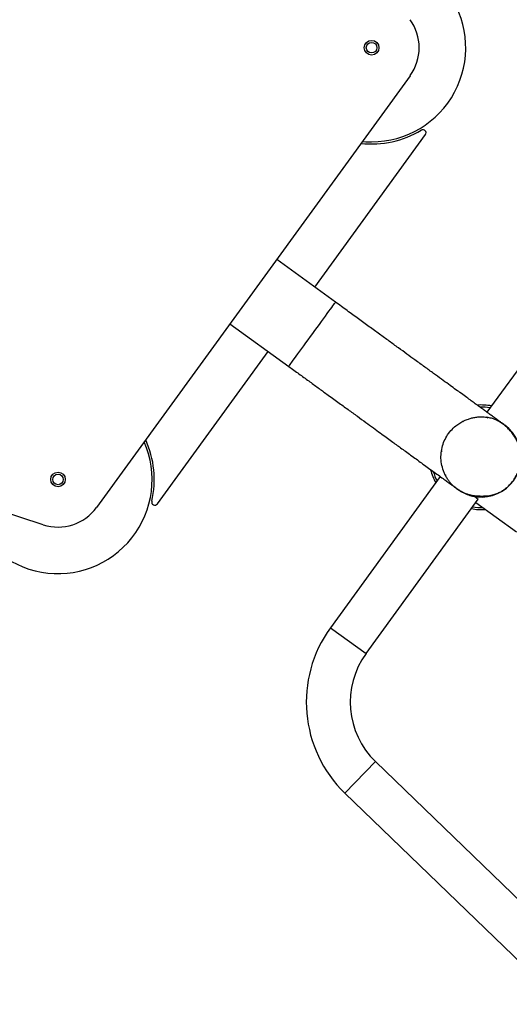
# Model space of a CAD drawing. Units: millimetres. Extents: x 2052 to 10449, y 2078 to 10191.
# Drawn here: x 7235 to 7703, y 4939 to 5880 of the extents above; entities that cross this region are included whole.
import ezdxf

# ---------------------------------------------------------------- set-up
doc = ezdxf.new("R2010")
doc.units = ezdxf.units.MM
doc.header["$LTSCALE"] = 50
doc.header["$PDSIZE"] = -1
doc.layers.add('TIPTAP', color=6, linetype='Continuous')
doc.layers.add('TIPTAP_DIM', color=9, linetype='Continuous')
doc.dimstyles.new('0000000028386F98', dxfattribs={"dimscale": 100, "dimtxt": 1, "dimasz": 1, "dimexe": 1, "dimexo": 1, "dimgap": 1, "dimtad": 1, "dimdec": 0, "dimtxsty": 'Standard', "dimblk": 'OBLIQUE', "dimcen": 2.5, "dimdle": 1, "dimadec": 0, "dimazin": 0, "dimtfac": 1, "dimtdec": 0, "dimtmove": 0, "dimatfit": 3, "dimldrblk": 'OBLIQUE', "dimfxl": 0, "dimarcsym": 0})

# ---------------------------------------------------------------- blocks, each defined once
blk = doc.blocks.new('_Oblique')
at = {"color": 0, "linetype": 'ByBlock', "lineweight": -2}
blk.add_line((-0.5, -0.5), (0.5, 0.5), dxfattribs=at)
blk = doc.blocks.new('_D_1')
at = {"layer": 'Defpoints', "color": 0, "linetype": 'Continuous'}
for p in [(4123.18, 9989.54), (10310.49, 6634.32), (4123.18, 5852.84)]:
    blk.add_point(p, dxfattribs=at)
at = {"layer": 'TIPTAP_DIM', "color": 0, "linetype": 'ByBlock', "lineweight": -2}
for p, q in [((4123.18, 9889.54), (4123.18, 10089.54)), ((10310.49, 9889.54), (10310.49, 10089.54)), ((10410.49, 9989.54), (4023.18, 9989.54))]:
    blk.add_line(p, q, dxfattribs=at)
at = {"layer": 'TIPTAP_DIM', "color": 0, "linetype": 'Continuous', "lineweight": -2, "xscale": 100, "yscale": 100, "zscale": 100, "rotation": 180}
blk.add_blockref('_Oblique', (4123.18, 9989.54), dxfattribs=at)
at = {"layer": 'TIPTAP_DIM', "color": 0, "linetype": 'Continuous', "lineweight": -2, "xscale": 100, "yscale": 100, "zscale": 100}
blk.add_blockref('_Oblique', (10310.49, 9989.54), dxfattribs=at)
at = {"layer": 'TIPTAP_DIM', "color": 0, "linetype": 'Continuous', "lineweight": 18, "insert": (7216.84, 10189.54), "char_height": 100, "attachment_point": 2}
blk.add_mtext('6187', dxfattribs=at)
blk = doc.blocks.new('5D_Set A')
at = {"layer": 'TIPTAP', "linetype": 'Continuous', "lineweight": 25}
for p, q in [((484.73, -20.15), (184.96, -432.75)), ((393.59, -222.16), (499.4, -76.52)), ((413.4, -236.55), (357.18, -195.7)), ((663.14, -197.36), (558.22, -341.77)), ((312.5, -257.19), (368.73, -298.04)), ((134.08, -449.27), (-350.95, -291.68)), ((243.1, -429.29), (348.92, -283.64)), ((559.13, -347.37), (557.85, -346.45)), ((558.29, -346.77), (557.98, -347.2)), ((535.87, -350.87), (535.27, -350.43)), ((575.57, -354.41), (574.82, -353.89)), ((514.75, -378.79), (515.3, -379.19)), ((513.55, -403.25), (408.63, -547.66)), ((518.64, -401.35), (518.31, -401.79)), ((518.35, -401.8), (519.16, -402.39)), ((519.16, -402.39), (519.3, -402.64)), ((546.62, -422.34), (549.88, -424.7)), ((442.6, -572.35), (549.88, -424.7)), ((547.52, -427.94), (586.36, -456.15)), ((408.63, -547.66), (442.6, -572.35)), ((422.46, -705.83), (451.64, -675.61)), ((660.53, -877.34), (451.64, -675.61)), ((422.46, -705.83), (631.36, -907.55))]:
    blk.add_line(p, q, dxfattribs=at)
at = {"layer": 'TIPTAP', "linetype": 'Continuous', "lineweight": 25, "flags": 128}
for points in [[(439.08, -82.97), (442.26, -83.22), (447.92, -83.4)], [(368.73, -298.04), (368.76, -298), (368.97, -297.72), (369.38, -297.15), (370, -296.3), (370.81, -295.18), (371.81, -293.8), (373, -292.17), (374.35, -290.31), (375.86, -288.23), (377.51, -285.96), (379.28, -283.52), (381.17, -280.92), (383.15, -278.2), (385.2, -275.37), (387.31, -272.47), (389.45, -269.52), (391.61, -266.55), (393.76, -263.59), (395.89, -260.66), (397.97, -257.8), (399.99, -255.02), (401.92, -252.36), (403.76, -249.83), (405.47, -247.47), (407.05, -245.3), (408.48, -243.33), (409.75, -241.58), (410.84, -240.08), (411.75, -238.82), (412.47, -237.84), (412.99, -237.13), (413.3, -236.7), (413.4, -236.55), (413.4, -236.55)]]:
    blk.add_lwpolyline(points, dxfattribs=at)
at = {"layer": 'TIPTAP', "linetype": 'Continuous', "lineweight": 25}
for centre, radius in [((447.92, 6.6), 7), ((447.92, 6.6), 5.05), ((148.15, -406), 7), ((148.15, -406), 5.05)]:
    blk.add_circle(centre, radius, dxfattribs=at)
for centre, radius, start, end in [((447.92, 6.6), 90, 270, 95.63176), ((447.92, 6.6), 45.5, 324, 36), ((447.92, 6.6), 92, 263.64108, 301.09329), ((496.98, -74.75), 3, 324, 121.09329), ((552.87, -384.85), 50, 78.83459, 94.48651), ((552.87, -384.85), 48, 79.94448, 91.55202), ((552.87, -384.85), 38, 233.99782, 54), ((148.15, -406), 90, 198, 23.63176), ((148.15, -406), 92, 346.90671, 24.35892), ((552.87, -384.85), 50, 193.66132, 209.16541), ((552.87, -384.85), 48, 196.48646, 208.05552), ((148.15, -406), 45.5, 252, 324), ((240.68, -427.52), 3, 166.90671, 324), ((552.87, -384.85), 48, 259.94448, 271.65846), ((552.87, -384.85), 50, 258.83459, 274.5358), ((506.52, -618.78), 121, 144, 226), ((506.52, -618.78), 79, 144, 226)]:
    blk.add_arc(centre, radius, start, end, dxfattribs=at)
for points, knots in [([(572.1, -351.85), (571.4, -351.34), (570.03, -350.35), (567.35, -348.4), (564.38, -346.24), (561.16, -343.9), (557.78, -341.45), (554.12, -338.79), (550.22, -335.96), (546.14, -333), (542.02, -330), (537.52, -326.73), (532.59, -323.15), (527.16, -319.2), (521.27, -314.92), (514.58, -310.06), (507.04, -304.59), (498.61, -298.46), (490.08, -292.27), (481.64, -286.13), (473.44, -280.18), (464.7, -273.82), (455.41, -267.08), (445.6, -259.95), (435.29, -252.45), (424.5, -244.62), (417.14, -239.27), (413.4, -236.55)], [0, 0, 0, 0, 0.044496, 0.086664, 0.126506, 0.164019, 0.199205, 0.232063, 0.268418, 0.301422, 0.331197, 0.362753, 0.398704, 0.432023, 0.468394, 0.507817, 0.550293, 0.595821, 0.644401, 0.682842, 0.723, 0.764874, 0.808466, 0.853775, 0.9008, 0.949542, 1, 1, 1, 1]), ([(368.73, -298.04), (371.98, -300.4), (378.35, -305.03), (387.69, -311.81), (396.59, -318.28), (405.92, -325.06), (415.52, -332.04), (425.25, -339.1), (434.14, -345.56), (442.2, -351.42), (449.47, -356.7), (455.98, -361.43), (461.74, -365.62), (466.82, -369.3), (471.4, -372.63), (475.85, -375.87), (480.49, -379.24), (485.42, -382.82), (490.58, -386.57), (495.87, -390.41), (501.22, -394.3), (506.51, -398.14), (511.64, -401.87), (516.02, -405.05), (519.7, -407.73), (522.72, -409.92), (525.39, -411.86), (526.74, -412.84), (527.43, -413.34)], [0, 0, 0, 0, 0.0438047, 0.0859359, 0.1263934, 0.1651772, 0.2142813, 0.2604104, 0.3035643, 0.3437428, 0.3809459, 0.4151733, 0.4464248, 0.4747004, 0.5, 0.5252996, 0.5535752, 0.5848267, 0.6190541, 0.6562572, 0.6964357, 0.7395896, 0.7857187, 0.8348228, 0.8736066, 0.9140641, 0.9561953, 1, 1, 1, 1]), ([(527.43, -413.34), (526.99, -413.01), (526.17, -412.38), (524.8, -411.07), (523.26, -409.39), (521.55, -407.21), (519.69, -404.34), (518.02, -401.19), (516.12, -396.72), (514.56, -391.03), (514, -384.07), (514.7, -377.22), (516.57, -370.71), (519.54, -364.66), (523.51, -359.22), (527.86, -355.06), (532.17, -352.01), (536.17, -349.84), (540.12, -348.28), (543.99, -347.18), (547.73, -346.47), (551.71, -346.12), (555.87, -346.18), (560.14, -346.73), (564.39, -347.84), (568.56, -349.53), (570.88, -351.05), (572.1, -351.85)], [0, 0, 0, 0, 0.036661, 0.069807, 0.099668, 0.138868, 0.172421, 0.201838, 0.229047, 0.282354, 0.334804, 0.386395, 0.437128, 0.487293, 0.537749, 0.588551, 0.622637, 0.656876, 0.691292, 0.718497, 0.748175, 0.780758, 0.816628, 0.856145, 0.899651, 0.947489, 1, 1, 1, 1]), ([(527.43, -413.34), (528.61, -414.17), (530.77, -415.68), (534.01, -417.54), (536.71, -418.86), (538.94, -419.77), (540.49, -420.31), (541.62, -420.64), (542.38, -420.84), (543.08, -421), (543.95, -421.17), (544.74, -421.27), (546, -421.43), (547.4, -421.57), (548.94, -421.7), (550.61, -421.79), (552.38, -421.84), (554.28, -421.83), (556.55, -421.74), (559.17, -421.51), (561.85, -421.12), (565.03, -420.37), (568.45, -419.18), (572.12, -417.37), (576.04, -414.77), (579.9, -411.36), (583.47, -407.12), (586.27, -402.62), (588.3, -398.11), (589.57, -393.96), (590.28, -390.3), (590.6, -387.16), (590.64, -384.23), (590.47, -381.55), (590.12, -379.12), (589.63, -376.82), (588.87, -374.19), (587.8, -371.29), (586.39, -368.26), (584.7, -365.25), (582.51, -362.01), (579.72, -358.6), (576.28, -355.1), (573.53, -352.96), (572.1, -351.85)], [0, 0, 0, 0, 0.045039, 0.082349, 0.111909, 0.12918, 0.142695, 0.148354, 0.153541, 0.158546, 0.163695, 0.174898, 0.185437, 0.195548, 0.205879, 0.217062, 0.229617, 0.243935, 0.260294, 0.285619, 0.314615, 0.341898, 0.377589, 0.407934, 0.434707, 0.473671, 0.512942, 0.548019, 0.581819, 0.613868, 0.636742, 0.658183, 0.678324, 0.697596, 0.716472, 0.73547, 0.759477, 0.791792, 0.817875, 0.847517, 0.880641, 0.917162, 0.956983, 1, 1, 1, 1]), ([(528.5, -414.01), (528.52, -414.02), (529.38, -414.81), (531.24, -416.11), (533.21, -417.43), (534.22, -417.95), (534.33, -418.01)], [0, 0, 0, 0, 0.008169, 0.501945, 0.943395, 1, 1, 1, 1]), ([(541.33, -421.04), (541.54, -421.11), (542.63, -421.49), (544.46, -421.93), (545.9, -422.2), (546.62, -422.34)], [0, 0, 0, 0, 0.102217, 0.551091, 1, 1, 1, 1])]:
    blk.add_open_spline(points, degree=3, knots=knots, dxfattribs=at)
for points in [[(572.1, -351.85), (572.72, -352.3), (573.96, -353.21), (575, -353.96), (575.14, -354.06), (575.21, -354.11)], [(530.53, -415.6), (530.47, -415.55), (530.33, -415.45), (529.29, -414.69), (528.05, -413.79), (527.43, -413.34)]]:
    blk.add_open_spline(points, degree=3, dxfattribs=at)

msp = doc.modelspace()

# ---------------------------------------------------------------- block references
msp.add_blockref('5D_Set A', (7123.22, 5846.24))

# ---------------------------------------------------------------- dimensions: what is measured, and where the dimension line sits
at = {"layer": 'TIPTAP_DIM', "linetype": 'Continuous', "lineweight": 18}
dim = msp.add_linear_dim(base=(4123.18, 9989.54), p1=(10310.49, 6634.32), p2=(4123.18, 5852.84), dimstyle='0000000028386F98', dxfattribs=at)
dim.commit()
dim.dimension.update_dxf_attribs({"geometry": '_D_1', "text_midpoint": (7216.84, 9989.54), "dimtype": 160})

doc.saveas('drawing.dxf')
